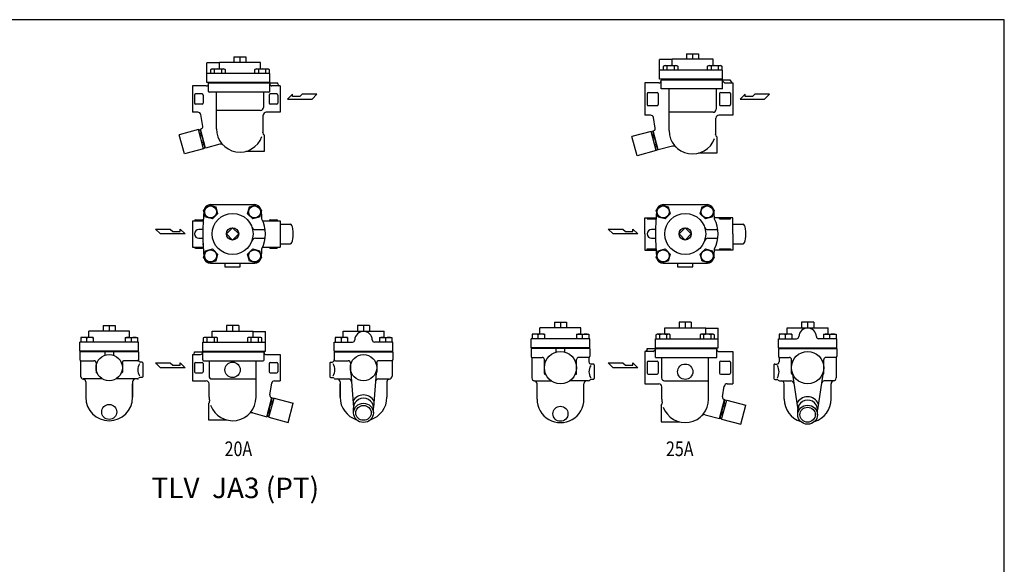
# Model space of a CAD drawing. Extents: x 88 to 2288, y 40 to 1528.
# Drawn here: x 943 to 2288, y 784 to 1528 of the extents above; entities that cross this region are included whole.
import ezdxf
from ezdxf.enums import TextEntityAlignment as Align

# ---------------------------------------------------------------- set-up
doc = ezdxf.new("R2010")
doc.units = 0
doc.header["$LTSCALE"] = 32
doc.layers.get('0').update_dxf_attribs({"linetype": 'CONTINUOUS'})
doc.styles.get("Standard").update_dxf_attribs({"font": 'simplex', "width": 0.8, "bigfont": 'extfont'})

# ---------------------------------------------------------------- blocks, each defined once
blk = doc.blocks.new('YA')
for p, q in [((-16.8065, 2.801), (-8.4035, 2.801)), ((-14.0055, 0), (-16.8065, 2.801)), ((0, 0), (-14.0055, 0)), ((-8.4035, 2.801), (-7.0025, 1.4005)), ((-7.0025, 1.4005), (-2.862, 1.4005)), ((-2.862, 1.4005), (-2.862, 2.801)), ((-2.862, 2.801), (0, 0))]:
    blk.add_line(p, q)

msp = doc.modelspace()

# ---------------------------------------------------------------- linework, layer by layer
for p, q in [((1853.656034, 1481.524644), (1870.318034, 1481.524644)), ((1853.656034, 1481.524644), (1853.656034, 1474.063369)), ((1861.976976, 1481.524644), (1861.976976, 1474.063369)), ((1870.318034, 1481.524644), (1870.318034, 1474.063369)), ((1198.425372, 1442.102094), (1198.425372, 1469.102094)), ((1215.425372, 1469.102094), (1198.425372, 1469.102094)), ((1271.425372, 1469.602094), (1215.425372, 1469.602094)), ((1215.425372, 1461.002094), (1215.425372, 1469.602094)), ((1235.099401, 1477.063369), (1251.761401, 1477.063369)), ((1235.099401, 1477.063369), (1235.099401, 1469.602094)), ((1243.420343, 1477.063369), (1243.420343, 1469.602094)), ((1251.761401, 1477.063369), (1251.761401, 1469.602094)), ((1271.425372, 1461.002094), (1271.425372, 1469.602094)), ((1816.982005, 1446.563369), (1816.982005, 1473.563369)), ((1833.982005, 1473.563369), (1816.982005, 1473.563369)), ((1889.982005, 1474.063369), (1833.982005, 1474.063369)), ((1833.982005, 1465.463369), (1833.982005, 1474.063369)), ((1889.982005, 1465.463369), (1889.982005, 1474.063369)), ((1284.175372, 1454.602094), (1198.425372, 1454.602094)), ((1203.558334, 1460.098094), (1205.123334, 1461.002094)), ((1203.558334, 1454.602094), (1203.558334, 1460.098094)), ((1205.123334, 1461.002094), (1221.623334, 1461.002094)), ((1208.466334, 1460.098094), (1208.466334, 1454.602094)), ((1218.280334, 1460.098094), (1218.280334, 1454.602094)), ((1221.623334, 1461.002094), (1223.188334, 1460.098094)), ((1223.188334, 1460.098094), (1223.188334, 1454.602094)), ((1263.905513, 1460.098094), (1265.470513, 1461.002094)), ((1263.905513, 1454.602094), (1263.905513, 1460.098094)), ((1265.470513, 1461.002094), (1281.970513, 1461.002094)), ((1268.813513, 1460.098094), (1268.813513, 1454.602094)), ((1278.627513, 1460.098094), (1278.627513, 1454.602094)), ((1281.970513, 1461.002094), (1283.535513, 1460.098094)), ((1283.535513, 1460.098094), (1283.535513, 1454.602094)), ((1284.175372, 1442.102094), (1284.175372, 1454.602094)), ((1902.732005, 1459.063369), (1816.982005, 1459.063369)), ((1822.114967, 1464.559369), (1823.679967, 1465.463369)), ((1822.114967, 1459.063369), (1822.114967, 1464.559369)), ((1823.679967, 1465.463369), (1840.179967, 1465.463369)), ((1827.022967, 1464.559369), (1827.022967, 1459.063369)), ((1836.836967, 1464.559369), (1836.836967, 1459.063369)), ((1840.179967, 1465.463369), (1841.744967, 1464.559369)), ((1841.744967, 1464.559369), (1841.744967, 1459.063369)), ((1882.462146, 1464.559369), (1884.027146, 1465.463369)), ((1882.462146, 1459.063369), (1882.462146, 1464.559369)), ((1884.027146, 1465.463369), (1900.527146, 1465.463369)), ((1887.370146, 1464.559369), (1887.370146, 1459.063369)), ((1897.184146, 1464.559369), (1897.184146, 1459.063369)), ((1900.527146, 1465.463369), (1902.092146, 1464.559369)), ((1902.092146, 1464.559369), (1902.092146, 1459.063369)), ((1902.732005, 1446.563369), (1902.732005, 1459.063369)), ((1284.175372, 1442.102094), (1198.425372, 1442.102094)), ((1295.425372, 1441.102094), (1200.425372, 1441.102094)), ((1200.425372, 1430.102094), (1200.425372, 1441.102094)), ((1200.425372, 1440.102094), (1200.425372, 1441.102094)), ((1215.170343, 1442.102094), (1215.170343, 1441.102094)), ((1271.670343, 1442.102094), (1271.670343, 1441.102094)), ((1284.175372, 1441.102094), (1284.175372, 1440.102094)), ((1284.175372, 1430.102094), (1284.175372, 1440.102094)), ((1295.425372, 1440.3092), (1295.425372, 1441.102094)), ((1796.976976, 1441.563369), (1796.976976, 1419.563369)), ((1815.976976, 1441.563369), (1796.976976, 1441.563369)), ((1902.732005, 1446.563369), (1816.982005, 1446.563369)), ((1913.976976, 1445.563369), (1818.976976, 1445.563369)), ((1818.976976, 1433.563369), (1818.976976, 1445.563369)), ((1818.976976, 1444.563369), (1818.976976, 1445.563369)), ((1833.732005, 1445.563369), (1833.732005, 1446.563369)), ((1890.232005, 1445.563369), (1890.232005, 1446.563369)), ((1902.726976, 1445.563369), (1902.726976, 1444.563369)), ((1902.726976, 1433.563369), (1902.726976, 1444.563369)), ((1905.726976, 1441.563369), (1902.726976, 1444.563369)), ((1905.726976, 1441.563369), (1916.976976, 1441.563369)), ((1913.976976, 1444.563369), (1913.976976, 1445.563369)), ((1913.976976, 1444.563369), (1915.684083, 1441.563369)), ((1916.976976, 1441.563369), (1916.976976, 1419.563369)), ((1178.430401, 1437.563369), (1178.430401, 1419.563369)), ((1197.425372, 1437.563369), (1178.430401, 1437.563369)), ((1191.925372, 1426.563369), (1182.925372, 1426.563369)), ((1283.175372, 1429.102094), (1201.425372, 1429.102094)), ((1211.425372, 1379.102094), (1211.425372, 1429.102094)), ((1275.627856, 1429.102094), (1275.627856, 1408.102094)), ((1293.925372, 1426.563369), (1284.925372, 1426.563369)), ((1298.430401, 1437.563369), (1287.175372, 1437.563369)), ((1298.430401, 1437.563369), (1298.430401, 1419.563369)), ((1799.976976, 1427.063369), (1799.976976, 1412.063369)), ((1801.476976, 1428.563369), (1813.476976, 1428.563369)), ((1814.976976, 1427.063369), (1814.976976, 1412.063369)), ((1902.726976, 1433.563369), (1818.976976, 1433.563369)), ((1829.976976, 1376.563369), (1829.976976, 1433.563369)), ((1894.17946, 1433.563369), (1894.17946, 1405.563369)), ((1898.976976, 1427.063369), (1898.976976, 1412.063369)), ((1900.476976, 1428.563369), (1912.476976, 1428.563369)), ((1913.976976, 1427.063369), (1913.976976, 1412.063369)), ((1178.430401, 1419.563369), (1178.430401, 1401.563369)), ((1181.425372, 1425.063369), (1181.425372, 1414.063369)), ((1193.425372, 1425.063369), (1193.425372, 1414.063369)), ((1283.425372, 1425.063369), (1283.425372, 1414.063369)), ((1295.425372, 1425.063369), (1295.425372, 1414.063369)), ((1298.430401, 1419.563369), (1298.430401, 1401.563369)), ((1796.976976, 1419.563369), (1796.976976, 1397.563369)), ((1916.976976, 1419.563369), (1916.976976, 1397.563369)), ((1186.077882, 1401.563369), (1178.430401, 1401.563369)), ((1191.925372, 1412.563369), (1182.925372, 1412.563369)), ((1271.627856, 1404.102094), (1211.425372, 1404.102094)), ((1298.430401, 1401.563369), (1279.425372, 1401.563369)), ((1293.925372, 1412.563369), (1284.925372, 1412.563369)), ((1801.476976, 1410.563369), (1813.476976, 1410.563369)), ((1890.17946, 1401.563369), (1829.976976, 1401.563369)), ((1900.476976, 1410.563369), (1912.476976, 1410.563369)), ((1192.569935, 1382.286786), (1190.011448, 1398.296686)), ((1275.425372, 1379.102094), (1275.425372, 1397.602094)), ((1804.623821, 1397.563369), (1796.976976, 1397.563369)), ((1811.121539, 1379.748062), (1808.563052, 1394.257961)), ((1893.976976, 1376.563369), (1893.976976, 1393.563369)), ((1916.976976, 1397.563369), (1897.976976, 1397.563369)), ((1186.686003, 1377.834982), (1160.606005, 1370.846867)), ((1193.674117, 1351.754984), (1186.686003, 1377.834982)), ((1186.815412, 1377.352019), (1188.876673, 1377.904332)), ((1188.137381, 1372.418364), (1190.198642, 1372.970677)), ((1188.876673, 1377.904332), (1190.101418, 1376.679587)), ((1190.391968, 1378.868064), (1189.573762, 1378.648827)), ((1196.561876, 1352.568829), (1189.573762, 1378.648827)), ((1196.173648, 1354.017718), (1189.961991, 1377.199938)), ((1196.173648, 1354.017718), (1189.961991, 1377.199938)), ((1190.947226, 1370.176925), (1190.198642, 1372.970677)), ((1805.237607, 1375.296257), (1779.15761, 1368.308142)), ((1812.225721, 1349.216259), (1805.237607, 1375.296257)), ((1805.367016, 1374.813294), (1807.428278, 1375.365607)), ((1807.428278, 1375.365607), (1808.653023, 1374.140862)), ((1815.113481, 1350.030104), (1808.125366, 1376.110102)), ((1167.59412, 1344.76687), (1160.606005, 1370.846867)), ((1188.885965, 1369.624612), (1190.947226, 1370.176925)), ((1191.474155, 1359.965354), (1193.535416, 1360.517667)), ((1194.284, 1357.723915), (1193.535416, 1360.517667)), ((1276.425372, 1370.493639), (1276.425372, 1348.102094)), ((1276.425372, 1369.352094), (1276.425372, 1348.852094)), ((1786.145724, 1342.228145), (1779.15761, 1368.308142)), ((1806.688985, 1369.879639), (1808.750246, 1370.431952)), ((1807.437569, 1367.085887), (1809.49883, 1367.6382)), ((1809.49883, 1367.6382), (1808.750246, 1370.431952)), ((1894.976976, 1367.954914), (1894.976976, 1345.563369)), ((1193.674117, 1351.754984), (1167.59412, 1344.76687)), ((1192.222739, 1357.171602), (1194.284, 1357.723915)), ((1193.544707, 1352.237947), (1195.605969, 1352.79026)), ((1195.605969, 1352.79026), (1196.054256, 1354.463293)), ((1215.968326, 1357.768772), (1196.561876, 1352.568829)), ((1276.425372, 1348.102094), (1251.362626, 1348.102094)), ((1812.225721, 1349.216259), (1786.145724, 1342.228145)), ((1810.025759, 1357.426629), (1812.08702, 1357.978942)), ((1810.774343, 1354.632877), (1812.835604, 1355.18519)), ((1812.835604, 1355.18519), (1812.08702, 1357.978942)), ((1812.096312, 1349.699222), (1814.157573, 1350.251535)), ((1814.157573, 1350.251535), (1814.605861, 1351.924568)), ((1834.51993, 1355.230047), (1815.113481, 1350.030104)), ((1894.976976, 1345.563369), (1869.91423, 1345.563369)), ((1193.898182, 1267.915699), (1200.837728, 1274.855245)), ((1196.438109, 1258.434812), (1193.898182, 1267.915699)), ((1200.837728, 1274.855245), (1210.318615, 1272.315318)), ((1203.135259, 1275.323026), (1263.725542, 1275.323026)), ((1210.318615, 1272.315318), (1212.858543, 1262.83443)), ((1254.002258, 1262.83443), (1256.542186, 1272.315318)), ((1256.542186, 1272.315318), (1266.023073, 1274.855245)), ((1266.023073, 1274.855245), (1272.962619, 1267.915699)), ((1272.962619, 1267.915699), (1270.422692, 1258.434812)), ((1812.422757, 1267.915699), (1819.362303, 1274.855245)), ((1814.962685, 1258.434812), (1812.422757, 1267.915699)), ((1819.362303, 1274.855245), (1828.843191, 1272.315318)), ((1821.659835, 1275.323026), (1882.250117, 1275.323026)), ((1828.843191, 1272.315318), (1831.383118, 1262.83443)), ((1872.526833, 1262.83443), (1875.066761, 1272.315318)), ((1875.066761, 1272.315318), (1884.547649, 1274.855245)), ((1884.547649, 1274.855245), (1891.487195, 1267.915699)), ((1891.487195, 1267.915699), (1888.947267, 1258.434812)), ((1178.430401, 1253.323026), (1178.430401, 1235.323026)), ((1178.430401, 1253.323026), (1193.157205, 1253.323026)), ((1182.889571, 1254.739156), (1191.891875, 1254.734667)), ((1205.918997, 1255.894884), (1196.438109, 1258.434812)), ((1212.858543, 1262.83443), (1205.918997, 1255.894884)), ((1260.941804, 1255.894884), (1254.002258, 1262.83443)), ((1270.422692, 1258.434812), (1260.941804, 1255.894884)), ((1274.673582, 1253.323026), (1298.430401, 1253.323026)), ((1284.896905, 1254.745138), (1293.899209, 1254.740649)), ((1298.430401, 1253.323026), (1298.430401, 1235.323026)), ((1796.976976, 1235.323026), (1796.976976, 1257.323093)), ((1796.976976, 1257.323093), (1811.917492, 1257.323093)), ((1799.976976, 1257.323093), (1799.976976, 1255.823226)), ((1799.976976, 1255.823226), (1811.823565, 1255.823226)), ((1824.443572, 1255.894884), (1814.962685, 1258.434812)), ((1831.383118, 1262.83443), (1824.443572, 1255.894884)), ((1879.466379, 1255.894884), (1872.526833, 1262.83443)), ((1888.947267, 1258.434812), (1879.466379, 1255.894884)), ((1916.928976, 1257.323093), (1891.994976, 1257.323093)), ((1898.976976, 1255.823226), (1898.976976, 1257.323093)), ((1898.976976, 1255.823226), (1913.718309, 1255.823226)), ((1913.718309, 1255.823226), (1913.718309, 1257.323093)), ((1916.928976, 1235.323026), (1916.928976, 1257.323093)), ((1192.733345, 1241.32296), (1187.431067, 1241.32296)), ((1193.013061, 1250.323026), (1193.013061, 1248.589526)), ((1264.543099, 1241.323026), (1278.028607, 1241.323026)), ((1298.430401, 1248.823026), (1312.760739, 1248.823026)), ((1811.25792, 1241.32296), (1805.955643, 1241.32296)), ((1883.067674, 1241.323026), (1896.553182, 1241.323026)), ((1916.928976, 1248.823026), (1931.302285, 1248.823026)), ((1178.430401, 1235.323026), (1178.430401, 1217.323026)), ((1187.431067, 1229.323093), (1192.733345, 1229.323093)), ((1264.543099, 1229.323026), (1278.028607, 1229.323026)), ((1298.430401, 1235.323026), (1298.430401, 1217.323026)), ((1796.976976, 1235.323026), (1796.976976, 1213.32296)), ((1805.955643, 1229.323093), (1811.25792, 1229.323093)), ((1883.067674, 1229.323026), (1896.553182, 1229.323026)), ((1916.928976, 1235.323026), (1916.928976, 1213.32296)), ((1178.430401, 1217.323026), (1193.157205, 1217.323026)), ((1182.881383, 1215.90615), (1191.883688, 1215.90615)), ((1193.013061, 1220.323026), (1193.013061, 1222.056527)), ((1193.898182, 1202.730354), (1196.438109, 1212.211241)), ((1196.438109, 1212.211241), (1205.918997, 1214.751169)), ((1205.918997, 1214.751169), (1212.858543, 1207.811623)), ((1254.002258, 1207.811623), (1260.941804, 1214.751169)), ((1260.941804, 1214.751169), (1270.422692, 1212.211241)), ((1270.422692, 1212.211241), (1272.962619, 1202.730354)), ((1274.673582, 1217.323026), (1298.430401, 1217.323026)), ((1284.888717, 1215.90615), (1293.891022, 1215.90615)), ((1298.430401, 1221.823026), (1312.760739, 1221.823026)), ((1796.976976, 1213.32296), (1811.919643, 1213.32296)), ((1799.976976, 1213.32296), (1799.976976, 1214.822826)), ((1799.976976, 1214.822826), (1811.823565, 1214.822826)), ((1812.422757, 1202.730354), (1814.962685, 1212.211241)), ((1814.962685, 1212.211241), (1824.443572, 1214.751169)), ((1824.443572, 1214.751169), (1831.383118, 1207.811623)), ((1872.526833, 1207.811623), (1879.466379, 1214.751169)), ((1879.466379, 1214.751169), (1888.947267, 1212.211241)), ((1888.947267, 1212.211241), (1891.487195, 1202.730354)), ((1916.928976, 1213.32296), (1891.994976, 1213.32296)), ((1898.976976, 1214.822826), (1898.976976, 1213.32296)), ((1898.976976, 1214.822826), (1913.718309, 1214.822826)), ((1913.718309, 1214.822826), (1913.718309, 1213.32296)), ((1916.928976, 1221.823026), (1931.302285, 1221.823026)), ((1200.837728, 1195.790808), (1193.898182, 1202.730354)), ((1210.318615, 1198.330735), (1200.837728, 1195.790808)), ((1212.858543, 1207.811623), (1210.318615, 1198.330735)), ((1256.542186, 1198.330735), (1254.002258, 1207.811623)), ((1266.023073, 1195.790808), (1256.542186, 1198.330735)), ((1272.962619, 1202.730354), (1266.023073, 1195.790808)), ((1819.362303, 1195.790808), (1812.422757, 1202.730354)), ((1828.843191, 1198.330735), (1819.362303, 1195.790808)), ((1831.383118, 1207.811623), (1828.843191, 1198.330735)), ((1875.066761, 1198.330735), (1872.526833, 1207.811623)), ((1884.547649, 1195.790808), (1875.066761, 1198.330735)), ((1891.487195, 1202.730354), (1884.547649, 1195.790808)), ((1203.135259, 1195.323026), (1263.725542, 1195.323026)), ((1222.935067, 1195.32316), (1222.935067, 1190.341026)), ((1222.935067, 1190.341026), (1243.925734, 1190.341026)), ((1243.925734, 1190.341026), (1243.925734, 1195.32316)), ((1821.659835, 1195.323026), (1882.250117, 1195.323026)), ((1841.459643, 1195.32316), (1841.459643, 1190.341026)), ((1841.459643, 1190.341026), (1862.450309, 1190.341026)), ((1862.450309, 1190.341026), (1862.450309, 1195.32316)), ((1056.4521, 1110.129061), (1056.4521, 1102.667786)), ((1056.457129, 1110.129061), (1073.119129, 1110.129061)), ((1056.457129, 1110.129061), (1073.119129, 1110.129061)), ((1056.457129, 1110.129061), (1056.457129, 1102.667786)), ((1064.773042, 1110.129061), (1064.773042, 1102.667786)), ((1064.778071, 1110.129061), (1064.778071, 1102.667786)), ((1073.1141, 1110.129061), (1073.1141, 1102.667786)), ((1073.119129, 1110.129061), (1073.119129, 1102.667786)), ((1241.761401, 1110.129061), (1225.099401, 1110.129061)), ((1225.099401, 1110.129061), (1225.099401, 1102.667786)), ((1233.440458, 1110.129061), (1233.440458, 1102.667786)), ((1241.761401, 1110.129061), (1241.761401, 1102.667786)), ((1420.674898, 1110.129061), (1404.012898, 1110.129061)), ((1420.674898, 1110.129061), (1404.012898, 1110.129061)), ((1404.012898, 1110.129061), (1404.012898, 1102.667786)), ((1404.017927, 1110.129061), (1404.017927, 1102.667786)), ((1412.353956, 1110.129061), (1412.353956, 1102.667786)), ((1420.674898, 1110.129061), (1420.674898, 1102.667786)), ((1420.679927, 1110.129061), (1420.679927, 1102.667786)), ((1709.46994, 1107.129061), (1653.46994, 1107.129061)), ((1709.46994, 1107.129061), (1653.46994, 1107.129061)), ((1653.46994, 1098.529061), (1653.46994, 1107.129061)), ((1709.474969, 1107.129061), (1653.474969, 1107.129061)), ((1673.143969, 1114.590336), (1673.143969, 1107.129061)), ((1673.143969, 1114.590336), (1689.805969, 1114.590336)), ((1681.464912, 1114.590336), (1681.464912, 1107.129061)), ((1689.805969, 1114.590336), (1689.805969, 1107.129061)), ((1709.46994, 1098.529061), (1709.46994, 1107.129061)), ((1823.971947, 1107.129061), (1879.971947, 1107.129061)), ((1823.971947, 1098.529061), (1823.971947, 1107.129061)), ((1860.297918, 1114.590336), (1843.635918, 1114.590336)), ((1843.635918, 1114.590336), (1843.635918, 1107.129061)), ((1851.976976, 1114.590336), (1851.976976, 1107.129061)), ((1860.297918, 1114.590336), (1860.297918, 1107.129061)), ((1879.971947, 1098.529061), (1879.971947, 1107.129061)), ((1879.971947, 1106.629061), (1896.971947, 1106.629061)), ((1896.971947, 1079.629061), (1896.971947, 1106.629061)), ((1991.221586, 1107.129061), (2047.221586, 1107.129061)), ((1991.226615, 1107.129061), (2047.226615, 1107.129061)), ((1991.226615, 1107.129061), (2047.226615, 1107.129061)), ((1991.226615, 1098.529061), (1991.226615, 1107.129061)), ((2010.890586, 1114.590336), (2010.890586, 1107.129061)), ((2027.552586, 1114.590336), (2010.890586, 1114.590336)), ((2019.231644, 1114.590336), (2019.231644, 1107.129061)), ((2027.552586, 1114.590336), (2027.552586, 1107.129061)), ((2047.226615, 1098.529061), (2047.226615, 1107.129061)), ((1025.978314, 1094.067786), (1025.978314, 1087.667786)), ((1042.97794, 1094.067786), (1025.978314, 1094.067786)), ((1034.477901, 1087.667786), (1034.477901, 1093.105727)), ((1092.778071, 1102.667786), (1036.778071, 1102.667786)), ((1036.778071, 1094.067786), (1036.778071, 1102.667786)), ((1092.7831, 1102.667786), (1036.7831, 1102.667786)), ((1042.97794, 1094.067786), (1042.97794, 1087.667786)), ((1086.578202, 1094.067786), (1086.578202, 1087.699918)), ((1086.578202, 1094.067786), (1103.577828, 1094.067786)), ((1092.778071, 1094.067786), (1092.778071, 1102.667786)), ((1095.078241, 1087.667786), (1095.078241, 1093.105727)), ((1103.577828, 1094.067786), (1103.577828, 1087.667786)), ((1194.890288, 1094.067786), (1193.325288, 1093.163786)), ((1193.325288, 1093.163786), (1193.325288, 1087.667786)), ((1211.390288, 1094.067786), (1194.890288, 1094.067786)), ((1198.233288, 1093.163786), (1198.233288, 1087.667786)), ((1205.435429, 1102.667786), (1261.435429, 1102.667786)), ((1205.435429, 1094.067786), (1205.435429, 1102.667786)), ((1208.047288, 1093.163786), (1208.047288, 1087.667786)), ((1212.955288, 1093.163786), (1211.390288, 1094.067786)), ((1212.955288, 1087.667786), (1212.955288, 1093.163786)), ((1255.237468, 1094.067786), (1253.672468, 1093.163786)), ((1253.672468, 1093.163786), (1253.672468, 1087.667786)), ((1271.737468, 1094.067786), (1255.237468, 1094.067786)), ((1258.580468, 1093.163786), (1258.580468, 1087.667786)), ((1261.435429, 1094.067786), (1261.435429, 1102.667786)), ((1261.435429, 1102.167786), (1278.435429, 1102.167786)), ((1268.394468, 1093.163786), (1268.394468, 1087.667786)), ((1273.302468, 1093.163786), (1271.737468, 1094.067786)), ((1273.302468, 1087.667786), (1273.302468, 1093.163786)), ((1278.435429, 1075.167786), (1278.435429, 1102.167786)), ((1373.554199, 1094.067786), (1373.554199, 1087.667786)), ((1390.553825, 1094.067786), (1373.554199, 1094.067786)), ((1382.053786, 1087.667786), (1382.053786, 1093.105727)), ((1384.348927, 1102.667786), (1440.348927, 1102.667786)), ((1384.353956, 1102.667786), (1440.353956, 1102.667786)), ((1384.353956, 1094.067786), (1384.353956, 1102.667786)), ((1390.553825, 1094.067786), (1390.553825, 1087.667786)), ((1434.133971, 1094.067786), (1434.133971, 1087.667786)), ((1434.133971, 1094.067786), (1451.133597, 1094.067786)), ((1440.353956, 1094.067786), (1440.353956, 1102.667786)), ((1442.634011, 1087.699918), (1442.634011, 1093.105727)), ((1451.133597, 1094.067786), (1451.133597, 1087.667786)), ((1721.46994, 1092.129061), (1641.46994, 1092.129061)), ((1641.46994, 1079.629061), (1641.46994, 1092.129061)), ((1642.670184, 1098.529061), (1642.670184, 1092.129061)), ((1659.66981, 1098.529061), (1642.670184, 1098.529061)), ((1651.16977, 1092.129061), (1651.16977, 1097.567003)), ((1659.66981, 1098.529061), (1659.66981, 1092.129061)), ((1721.46994, 1092.129061), (1696.461605, 1092.129061)), ((1703.270071, 1098.529061), (1703.270071, 1092.129061)), ((1703.270071, 1098.529061), (1720.269697, 1098.529061)), ((1711.77011, 1092.129061), (1711.77011, 1097.567003)), ((1720.269697, 1098.529061), (1720.269697, 1092.129061)), ((1721.46994, 1079.629061), (1721.46994, 1092.129061)), ((1811.221947, 1092.129061), (1896.971947, 1092.129061)), ((1811.221947, 1079.629061), (1811.221947, 1092.129061)), ((1813.426806, 1098.529061), (1811.861806, 1097.625061)), ((1811.861806, 1097.625061), (1811.861806, 1092.129061)), ((1829.926806, 1098.529061), (1813.426806, 1098.529061)), ((1816.769806, 1097.625061), (1816.769806, 1092.129061)), ((1826.583806, 1097.625061), (1826.583806, 1092.129061)), ((1831.491806, 1097.625061), (1829.926806, 1098.529061)), ((1831.491806, 1092.129061), (1831.491806, 1097.625061)), ((1873.773985, 1098.529061), (1872.208985, 1097.625061)), ((1872.208985, 1097.625061), (1872.208985, 1092.129061)), ((1890.273985, 1098.529061), (1873.773985, 1098.529061)), ((1877.116985, 1097.625061), (1877.116985, 1092.129061)), ((1886.930985, 1097.625061), (1886.930985, 1092.129061)), ((1891.838985, 1097.625061), (1890.273985, 1098.529061)), ((1891.838985, 1092.129061), (1891.838985, 1097.625061)), ((1979.231644, 1092.129061), (2004.23998, 1092.129061)), ((1979.231644, 1079.629061), (1979.231644, 1092.129061)), ((1979.241702, 1092.129061), (2004.250037, 1092.129061)), ((1980.431887, 1098.529061), (1980.431887, 1092.129061)), ((1997.431513, 1098.529061), (1980.431887, 1098.529061)), ((1988.931474, 1092.129061), (1988.931474, 1097.567003)), ((1997.431513, 1098.529061), (1997.431513, 1092.129061)), ((2059.201471, 1092.129061), (2034.193135, 1092.129061)), ((2059.211529, 1092.129061), (2034.203193, 1092.129061)), ((2041.011659, 1098.529061), (2041.011659, 1092.129061)), ((2041.011659, 1098.529061), (2058.011285, 1098.529061)), ((2049.511699, 1092.129061), (2049.511699, 1097.567003)), ((2058.011285, 1098.529061), (2058.011285, 1092.129061)), ((2059.211529, 1079.629061), (2059.211529, 1092.129061)), ((1104.778071, 1087.667786), (1024.778071, 1087.667786)), ((1024.778071, 1075.167786), (1024.778071, 1087.667786)), ((1104.778071, 1075.167786), (1104.778071, 1087.667786)), ((1192.685429, 1087.667786), (1278.435429, 1087.667786)), ((1192.685429, 1075.167786), (1192.685429, 1087.667786)), ((1372.353956, 1087.667786), (1397.362292, 1087.667786)), ((1372.353956, 1075.167786), (1372.353956, 1087.667786)), ((1372.364014, 1087.667786), (1397.372349, 1087.667786)), ((1452.323783, 1087.667786), (1427.315447, 1087.667786)), ((1452.333841, 1087.667786), (1427.325505, 1087.667786)), ((1452.333841, 1075.167786), (1452.333841, 1087.667786)), ((1721.464912, 1078.629061), (1641.464912, 1078.629061)), ((1641.464912, 1078.629061), (1641.464912, 1068.129061)), ((1721.46994, 1079.629061), (1641.46994, 1079.629061)), ((1653.21994, 1078.629061), (1653.21994, 1079.629061)), ((1675.464912, 1073.795072), (1675.464912, 1078.629061)), ((1687.464912, 1073.795072), (1687.464912, 1078.629061)), ((1709.71994, 1078.629061), (1709.71994, 1079.629061)), ((1721.464912, 1078.629061), (1721.464912, 1068.129061)), ((1799.976976, 1077.629061), (1798.269869, 1074.629061)), ((1799.976976, 1078.629061), (1894.976976, 1078.629061)), ((1799.976976, 1077.629061), (1799.976976, 1078.629061)), ((1808.226976, 1074.629061), (1811.226976, 1077.629061)), ((1811.221947, 1079.629061), (1896.971947, 1079.629061)), ((1811.226976, 1078.629061), (1811.226976, 1077.629061)), ((1811.226976, 1066.629061), (1811.226976, 1077.629061)), ((1823.721947, 1078.629061), (1823.721947, 1079.629061)), ((1880.221947, 1078.629061), (1880.221947, 1079.629061)), ((1894.976976, 1066.629061), (1894.976976, 1078.629061)), ((1894.976976, 1077.629061), (1894.976976, 1078.629061)), ((1979.226615, 1079.629061), (2059.226615, 1079.629061)), ((1979.231644, 1078.629061), (2059.231644, 1078.629061)), ((1979.231644, 1078.629061), (1979.231644, 1068.129061)), ((1990.976615, 1078.629061), (1990.976615, 1079.629061)), ((2047.476615, 1078.629061), (2047.476615, 1079.629061)), ((2059.231644, 1078.629061), (2059.231644, 1068.129061)), ((1104.778071, 1075.167786), (1024.778071, 1075.167786)), ((1104.788129, 1074.167786), (1024.788129, 1074.167786)), ((1024.788129, 1074.167786), (1024.788129, 1063.667766)), ((1036.5331, 1074.167786), (1036.5331, 1075.167786)), ((1058.788129, 1074.167766), (1058.788129, 1069.599604)), ((1070.788129, 1074.167766), (1070.788129, 1069.599604)), ((1093.0331, 1074.167786), (1093.0331, 1075.167786)), ((1104.788129, 1074.167786), (1104.788129, 1063.167766)), ((1178.430401, 1070.629061), (1178.430401, 1052.629061)), ((1178.430401, 1070.629061), (1189.685429, 1070.629061)), ((1181.435429, 1074.167786), (1276.435429, 1074.167786)), ((1181.435429, 1073.374893), (1181.435429, 1074.167786)), ((1192.685429, 1075.167786), (1278.435429, 1075.167786)), ((1192.685429, 1074.167786), (1192.685429, 1073.167786)), ((1192.685429, 1063.167786), (1192.685429, 1073.167786)), ((1205.180401, 1074.167786), (1205.180401, 1075.167786)), ((1261.680401, 1074.167786), (1261.680401, 1075.167786)), ((1276.435429, 1063.167786), (1276.435429, 1074.167786)), ((1276.435429, 1073.167786), (1276.435429, 1074.167786)), ((1279.435429, 1070.629061), (1298.430401, 1070.629061)), ((1298.430401, 1070.629061), (1298.430401, 1052.629061)), ((1372.343898, 1074.167786), (1452.343898, 1074.167786)), ((1372.343898, 1074.167786), (1372.343898, 1063.167766)), ((1372.353956, 1075.167786), (1452.353956, 1075.167786)), ((1384.098927, 1074.167786), (1384.098927, 1075.167786)), ((1440.598927, 1074.167786), (1440.598927, 1075.167786)), ((1452.343898, 1074.167786), (1452.343898, 1063.667766)), ((1642.330937, 1066.629061), (1656.464912, 1066.629061)), ((1642.464912, 1066.129061), (1642.464912, 1038.561019)), ((1659.464912, 1044.629061), (1659.464912, 1063.629061)), ((1703.464912, 1044.629061), (1703.464912, 1063.629061)), ((1719.964912, 1066.629061), (1706.464912, 1066.629061)), ((1720.464912, 1066.129061), (1720.464912, 1060.629061)), ((1796.976976, 1074.629061), (1796.976976, 1052.629061)), ((1808.226976, 1074.629061), (1796.976976, 1074.629061)), ((1811.226976, 1066.629061), (1894.976976, 1066.629061)), ((1819.774492, 1066.629061), (1819.774492, 1038.629061)), ((1883.976976, 1009.629061), (1883.976976, 1066.629061)), ((1897.976976, 1074.629061), (1916.976976, 1074.629061)), ((1916.976976, 1074.629061), (1916.976976, 1052.629061)), ((1980.231644, 1066.129061), (1980.231644, 1060.629061)), ((1980.731644, 1066.629061), (1994.231644, 1066.629061)), ((1997.231644, 1044.629061), (1997.231644, 1063.629061)), ((2041.231644, 1044.629061), (2041.231644, 1063.629061)), ((2058.365619, 1066.629061), (2044.231644, 1066.629061)), ((2058.231644, 1066.129061), (2058.231644, 1038.561019)), ((1025.654154, 1062.167766), (1043.834841, 1062.167766)), ((1025.788129, 1061.667766), (1025.788129, 1041.099724)), ((1046.788129, 1059.167766), (1046.788129, 1046.629041)), ((1082.788129, 1059.167766), (1082.788129, 1046.629041)), ((1103.288129, 1062.167766), (1085.741416, 1062.167766)), ((1109.788129, 1060.167766), (1107.788129, 1060.167766)), ((1110.788129, 1059.167766), (1110.788129, 1040.167766)), ((1178.430401, 1052.629061), (1178.430401, 1034.629061)), ((1181.435429, 1058.129061), (1181.435429, 1047.129061)), ((1182.935429, 1059.629061), (1191.935429, 1059.629061)), ((1193.435429, 1058.129061), (1193.435429, 1047.129061)), ((1193.685429, 1062.167786), (1275.435429, 1062.167786)), ((1201.232945, 1062.167786), (1201.232945, 1041.167786)), ((1265.435429, 1012.167786), (1265.435429, 1062.167786)), ((1283.435429, 1058.129061), (1283.435429, 1047.129061)), ((1284.935429, 1059.629061), (1293.935429, 1059.629061)), ((1295.435429, 1058.129061), (1295.435429, 1047.129061)), ((1298.430401, 1052.629061), (1298.430401, 1034.629061)), ((1366.343898, 1059.167766), (1366.343898, 1040.167766)), ((1367.343898, 1060.167766), (1369.343898, 1060.167766)), ((1373.843898, 1062.167766), (1391.390611, 1062.167766)), ((1394.343898, 1059.167766), (1394.343898, 1046.629041)), ((1430.343898, 1059.167766), (1430.343898, 1046.629041)), ((1451.477873, 1062.167766), (1433.297186, 1062.167766)), ((1451.343898, 1061.667766), (1451.343898, 1041.099724)), ((1660.464912, 1061.629061), (1660.752596, 1061.629061)), ((1702.464912, 1061.629061), (1702.177227, 1061.629061)), ((1726.464912, 1057.629061), (1723.464912, 1057.629061)), ((1727.464912, 1056.629061), (1727.464912, 1037.629061)), ((1796.976976, 1052.629061), (1796.976976, 1030.629061)), ((1799.976976, 1060.129061), (1799.976976, 1045.129061)), ((1801.476976, 1061.629061), (1813.476976, 1061.629061)), ((1814.976976, 1060.129061), (1814.976976, 1045.129061)), ((1898.976976, 1060.129061), (1898.976976, 1045.129061)), ((1900.476976, 1061.629061), (1912.476976, 1061.629061)), ((1913.976976, 1060.129061), (1913.976976, 1045.129061)), ((1916.976976, 1052.629061), (1916.976976, 1030.629061)), ((1973.231644, 1056.629061), (1973.231644, 1037.629061)), ((1974.231644, 1057.629061), (1977.231644, 1057.629061)), ((1998.231644, 1061.629061), (1998.519329, 1061.629061)), ((2040.231644, 1061.629061), (2039.943959, 1061.629061)), ((1055.571352, 1037.167766), (1029.05348, 1037.167766)), ((1103.324027, 1037.167766), (1074.004905, 1037.167766)), ((1109.788129, 1039.167766), (1106.788129, 1039.167766)), ((1182.935429, 1045.629061), (1191.935429, 1045.629061)), ((1205.232945, 1037.167786), (1265.435429, 1037.167786)), ((1284.935429, 1045.629061), (1293.935429, 1045.629061)), ((1367.343898, 1039.167766), (1370.343898, 1039.167766)), ((1373.808, 1037.167766), (1391.935836, 1037.167766)), ((1394.91335, 1045.726474), (1398.845522, 998.062946)), ((1429.774446, 1045.726474), (1425.842274, 998.062946)), ((1432.75196, 1037.167766), (1448.078547, 1037.167766)), ((1660.464912, 1043.629061), (1660.752596, 1043.629061)), ((1702.464912, 1043.629061), (1702.177227, 1043.629061)), ((1726.464912, 1036.629061), (1723.464912, 1036.629061)), ((1801.476976, 1043.629061), (1813.476976, 1043.629061)), ((1900.476976, 1043.629061), (1912.476976, 1043.629061)), ((1974.231644, 1036.629061), (1977.231644, 1036.629061)), ((1998.231644, 1043.629061), (1998.519329, 1043.629061)), ((1998.561081, 1043.628189), (2005.731644, 995.080327)), ((2039.902207, 1043.628189), (2032.731644, 995.080327)), ((2040.231644, 1043.629061), (2039.943959, 1043.629061)), ((1032.788129, 1033.16247), (1032.788129, 1012.129061)), ((1096.7831, 1012.167786), (1096.7831, 1030.667786)), ((1096.788129, 1033.167766), (1096.788129, 1012.129061)), ((1178.430401, 1034.629061), (1197.435429, 1034.629061)), ((1201.435429, 1012.167786), (1201.435429, 1030.667786)), ((1284.290867, 1015.352479), (1286.849353, 1031.362379)), ((1290.782919, 1034.629061), (1298.430401, 1034.629061)), ((1380.343898, 1033.167766), (1380.343898, 1012.129061)), ((1380.348927, 1012.167786), (1380.348927, 1030.667786)), ((1444.343898, 1033.16247), (1444.343898, 1012.129061)), ((1645.730263, 1034.629061), (1668.815801, 1034.629061)), ((1649.464912, 1009.629061), (1649.464912, 1030.623765)), ((1720.00081, 1034.629061), (1694.114022, 1034.629061)), ((1713.464912, 1009.629061), (1713.464912, 1030.629061)), ((1796.976976, 1030.629061), (1815.976976, 1030.629061)), ((1819.976976, 1009.629061), (1819.976976, 1026.629061)), ((1823.774492, 1034.629061), (1883.976976, 1034.629061)), ((1902.832413, 1012.813754), (1905.3909, 1027.323654)), ((1909.330131, 1030.629061), (1916.976976, 1030.629061)), ((1980.695746, 1034.629061), (1996.437668, 1034.629061)), ((1987.231644, 1009.629061), (1987.231644, 1030.629061)), ((2054.966293, 1034.629061), (2042.02562, 1034.629061)), ((2051.231644, 1009.629061), (2051.231644, 1030.623765)), ((1280.298925, 985.634522), (1287.287039, 1011.714519)), ((1280.687153, 987.083411), (1286.89881, 1010.265631)), ((1280.687153, 987.083411), (1286.89881, 1010.265631)), ((1283.186684, 984.820677), (1290.174798, 1010.900674)), ((1286.468833, 1011.933757), (1287.287039, 1011.714519)), ((1287.984128, 1010.970024), (1286.759383, 1009.74528)), ((1290.045389, 1010.417711), (1287.984128, 1010.970024)), ((1290.174798, 1010.900674), (1316.254796, 1003.91256)), ((1898.840471, 983.095797), (1905.828586, 1009.175794)), ((1200.435429, 1003.559332), (1200.435429, 981.167786)), ((1200.435429, 1002.417786), (1200.435429, 981.917786)), ((1285.913575, 1003.242618), (1286.662159, 1006.03637)), ((1287.974836, 1002.690305), (1285.913575, 1003.242618)), ((1288.72342, 1005.484057), (1286.662159, 1006.03637)), ((1309.266681, 977.832563), (1316.254796, 1003.91256)), ((1398.843898, 990.872561), (1398.843898, 997.860675)), ((1425.843898, 990.872561), (1425.843898, 997.860675)), ((1818.976976, 1001.020607), (1818.976976, 978.629061)), ((1901.728231, 982.281952), (1908.716345, 1008.361949)), ((1904.455122, 1000.703893), (1905.203705, 1003.497645)), ((1906.516383, 1000.15158), (1904.455122, 1000.703893)), ((1907.264967, 1002.945332), (1905.203705, 1003.497645)), ((1906.525674, 1008.431299), (1905.300929, 1007.206555)), ((1908.586935, 1007.878986), (1906.525674, 1008.431299)), ((1908.716345, 1008.361949), (1934.796342, 1001.373835)), ((1927.808228, 975.293838), (1934.796342, 1001.373835)), ((1260.892476, 990.834464), (1280.298925, 985.634522)), ((1281.254832, 985.855953), (1280.806545, 987.528986)), ((1283.316094, 985.30364), (1281.254832, 985.855953)), ((1282.576801, 990.789608), (1283.325385, 993.58336)), ((1284.638062, 990.237294), (1282.576801, 990.789608)), ((1283.186684, 984.820677), (1309.266681, 977.832563)), ((1285.386646, 993.031046), (1283.325385, 993.58336)), ((1879.434022, 988.295739), (1898.840471, 983.095797)), ((1899.796379, 983.317228), (1899.348091, 984.990261)), ((1901.85764, 982.764915), (1899.796379, 983.317228)), ((1901.118348, 988.250883), (1901.866931, 991.044635)), ((1903.179609, 987.698569), (1901.118348, 988.250883)), ((1901.728231, 982.281952), (1927.808228, 975.293838)), ((1903.928193, 990.492321), (1901.866931, 991.044635)), ((2005.731644, 988.333836), (2005.731644, 995.32195)), ((2032.731644, 988.333836), (2032.731644, 995.32195)), ((1200.435429, 981.167786), (1225.498175, 981.167786)), ((1818.976976, 978.629061), (1844.039722, 978.629061))]:
    msp.add_line(p, q)
msp.add_lwpolyline([(88, 40), (2288, 40), (2288, 1528), (88, 1528)], close=True)
for points in [[(1225.099401, 1235.323026), (1233.430401, 1243.654026)], [(1233.430401, 1243.652571), (1241.759945, 1235.323026)], [(1843.623976, 1235.323026), (1851.954976, 1243.654026)], [(1851.954976, 1243.652571), (1860.28452, 1235.323026)], [(1233.430401, 1226.993482), (1225.100856, 1235.323026)], [(1241.759945, 1235.323026), (1233.430401, 1226.993482)], [(1851.954976, 1226.993482), (1843.625432, 1235.323026)], [(1860.28452, 1235.323026), (1851.954976, 1226.993482)]]:
    msp.add_lwpolyline(points)
for centre, radius in [((1203.378362, 1265.375065), 8.24991), ((1263.482439, 1265.375065), 8.24991), ((1821.902938, 1265.375065), 8.24991), ((1882.007014, 1265.375065), 8.24991), ((1233.430401, 1235.323026), 28), ((1851.954976, 1235.323026), 28), ((1233.430401, 1235.323026), 8.331), ((1851.954976, 1235.323026), 8.331), ((1203.378362, 1205.270988), 8.24991), ((1263.482439, 1205.270988), 8.24991), ((1821.902938, 1205.270988), 8.24991), ((1882.007014, 1205.270988), 8.24991), ((1064.788129, 1052.629041), 18), ((1412.343898, 1052.629041), 18), ((1681.464912, 1052.629061), 22), ((2019.231644, 1052.629061), 22), ((1233.430401, 1049.667786), 10.5), ((1851.976976, 1047.129061), 10.5), ((1064.788129, 992.167786), 10.25), ((1681.464912, 989.629061), 10.25)]:
    msp.add_circle(centre, radius)
for centre, radius, start, end in [((1206.012334, 1456.17077), 4.630982, 58.000676, 121.999324), ((1213.373334, 1443.339102), 17.462601, 73.680072, 106.319928), ((1220.734334, 1456.17077), 4.630982, 58.000676, 121.999324), ((1266.359513, 1456.17077), 4.630982, 58.000676, 121.999324), ((1273.720513, 1443.339102), 17.462601, 73.680072, 106.319928), ((1281.081513, 1456.17077), 4.630982, 58.000676, 121.999324), ((1824.568967, 1460.632045), 4.630982, 58.000676, 121.999324), ((1831.929967, 1447.800377), 17.462601, 73.680072, 106.319928), ((1839.290967, 1460.632045), 4.630982, 58.000676, 121.999324), ((1884.916146, 1460.632045), 4.630982, 58.000676, 121.999324), ((1892.277146, 1447.800377), 17.462601, 73.680072, 106.319928), ((1899.638146, 1460.632045), 4.630982, 58.000676, 121.999324), ((1197.789823, 1440.174604), 2.636546, 262.054535, 358.424045), ((1287.175372, 1440.563369), 3, 180, 270), ((1298.425372, 1440.3092), 3, 180, 246.24513), ((1815.976976, 1444.563369), 3, 270, 0), ((1182.925372, 1425.063369), 1.5, 90, 180), ((1191.925372, 1425.063369), 1.5, 0, 90), ((1201.425372, 1430.102094), 1, 180, 270), ((1283.175372, 1430.102094), 1, 270, 0), ((1284.925372, 1425.063369), 1.5, 90, 180), ((1293.925372, 1425.063369), 1.5, 0, 90), ((1801.476976, 1427.063369), 1.5, 90, 180), ((1813.476976, 1427.063369), 1.5, 0, 90), ((1900.476976, 1427.063369), 1.5, 90, 180), ((1912.476976, 1427.063369), 1.5, 0, 90), ((1182.925372, 1414.063369), 1.5, 180, 270), ((1191.925372, 1414.063369), 1.5, 270, 0), ((1284.925372, 1414.063369), 1.5, 180, 270), ((1293.925372, 1414.063369), 1.5, 270, 0), ((1186.077882, 1397.563369), 4, 9.079469, 90), ((1271.627856, 1408.102094), 4, 270, 0), ((1279.425372, 1397.563369), 4, 90, 180), ((1801.476976, 1412.063369), 1.5, 180, 270), ((1813.476976, 1412.063369), 1.5, 270, 0), ((1890.17946, 1405.563369), 4, 270, 0), ((1900.476976, 1412.063369), 1.5, 180, 270), ((1912.476976, 1412.063369), 1.5, 270, 0), ((1804.623821, 1393.563369), 4, 10, 90), ((1897.976976, 1393.563369), 4, 90, 180), ((1184.245993, 1374.019607), 6.04436, 350.006371, 39.993629), ((1189.615511, 1381.765842), 3, 285, 10), ((1243.430424, 1379.102094), 32, 180, 340.098821), ((1277.907251, 1373.102094), 3, 170.12911, 240.39882), ((1243.425372, 1379.102094), 32, 350.12911, 0), ((1802.797598, 1371.480882), 6.04436, 350.006371, 39.993629), ((1808.009246, 1379.258519), 3.150558, 272.112225, 8.938996), ((1861.976976, 1376.563369), 32, 180, 340.098821), ((1861.976976, 1376.563369), 32, 350.12911, 0), ((1171.183364, 1359.704833), 22.366827, 2.082646, 27.917354), ((1789.734968, 1357.166108), 22.366827, 2.082646, 27.917354), ((1896.458855, 1370.563369), 3, 170.12911, 240.39882), ((1189.65332, 1353.83919), 6.04436, 350.006371, 39.993629), ((1217.262421, 1352.939143), 5, 45, 105), ((1808.204924, 1351.300466), 6.04436, 350.006371, 39.993629), ((1835.814025, 1350.400418), 5, 45, 105), ((1532.680401, 1235.323026), 340, 174.626054, 185.373946), ((1203.135259, 1266.323026), 9, 90, 166.694062), ((1263.725542, 1266.323026), 9, 13.305938, 90), ((934.180401, 1235.323026), 340, 3.429592, 5.373946), ((2151.204976, 1235.323026), 340, 174.626054, 185.373946), ((1821.659835, 1266.323026), 9, 90, 166.694062), ((1882.250117, 1266.323026), 9, 13.305938, 90), ((1552.704976, 1235.323026), 340, 3.429592, 5.373946), ((1182.888823, 1253.239156), 1.5, 89.97143, 176.794702), ((1191.891127, 1253.234667), 1.5, 40.029058, 89.97143), ((1233.430401, 1235.323026), 45, 333.128699, 26.871301), ((1284.896157, 1253.245138), 1.5, 89.97143, 176.794702), ((1293.898461, 1253.240649), 1.5, 3.148159, 89.97143), ((1851.954976, 1235.323026), 45, 333.128699, 26.871301), ((1187.431067, 1235.323026), 5.999933, 90, 270), ((1264.543099, 1246.323026), 5, 199.471221, 270), ((1805.955643, 1235.323026), 5.999933, 90, 270), ((1883.067674, 1246.323026), 5, 199.471221, 270), ((1264.543099, 1224.323026), 5, 90, 160.528779), ((1883.067674, 1224.323026), 5, 90, 160.528779), ((1182.881383, 1217.40615), 1.5, 183.176728, 270), ((1191.883688, 1217.40615), 1.5, 270, 320.384867), ((934.180401, 1235.323026), 340, 354.626054, 356.570408), ((1284.888717, 1217.40615), 1.5, 183.176728, 270), ((1293.891022, 1217.40615), 1.5, 270, 356.823272), ((1552.704976, 1235.323026), 340, 354.626054, 356.570408), ((1203.135259, 1204.323026), 9, 193.305938, 270), ((1263.725542, 1204.323026), 9, 270, 346.694062), ((1821.659835, 1204.323026), 9, 193.305938, 270), ((1882.250117, 1204.323026), 9, 270, 346.694062), ((2019.241702, 1094.629061), 12, 1.889262, 178.089787), ((1030.228108, 1084.203901), 9.863886, 64.478882, 115.521118), ((1038.727759, 1084.204326), 9.863886, 64.476381, 115.526852), ((1090.828383, 1084.204326), 9.863886, 64.473148, 115.523619), ((1099.328034, 1084.203901), 9.863886, 64.478882, 115.521118), ((1195.779288, 1089.236462), 4.630982, 58.000676, 121.999324), ((1203.140288, 1076.404795), 17.462601, 73.680072, 106.319928), ((1210.501288, 1089.236462), 4.630982, 58.000676, 121.999324), ((1256.126468, 1089.236462), 4.630982, 58.000676, 121.999324), ((1263.487468, 1076.404795), 17.462601, 73.680072, 106.319928), ((1270.848468, 1089.236462), 4.630982, 58.000676, 121.999324), ((1377.803993, 1084.203901), 9.863886, 64.478882, 115.521118), ((1386.303644, 1084.204326), 9.863886, 64.476381, 115.526852), ((1397.362292, 1090.667786), 3, 270, 358.089787), ((1412.364014, 1090.167786), 12, 1.889262, 178.089787), ((1427.325505, 1090.667786), 3, 181.910213, 270), ((1438.384153, 1084.204326), 9.863886, 64.473148, 115.523619), ((1446.883804, 1084.203901), 9.863886, 64.478882, 115.521118), ((1646.919977, 1088.665176), 9.863886, 64.478882, 115.521118), ((1655.419628, 1088.665601), 9.863886, 64.476381, 115.526852), ((1707.520253, 1088.665601), 9.863886, 64.473148, 115.523619), ((1716.019904, 1088.665176), 9.863886, 64.478882, 115.521118), ((1814.315806, 1093.697737), 4.630982, 58.000676, 121.999324), ((1821.676806, 1080.86607), 17.462601, 73.680072, 106.319928), ((1829.037806, 1093.697737), 4.630982, 58.000676, 121.999324), ((1874.662985, 1093.697737), 4.630982, 58.000676, 121.999324), ((1882.023985, 1080.86607), 17.462601, 73.680072, 106.319928), ((1889.384985, 1093.697737), 4.630982, 58.000676, 121.999324), ((1984.681681, 1088.665176), 9.863886, 64.478882, 115.521118), ((1993.181332, 1088.665601), 9.863886, 64.476381, 115.526852), ((2004.23998, 1095.129061), 3, 270, 358.089787), ((2034.203193, 1095.129061), 3, 181.910213, 270), ((2045.261841, 1088.665601), 9.863886, 64.473148, 115.523619), ((2053.761492, 1088.665176), 9.863886, 64.478882, 115.521118), ((1897.976976, 1077.629061), 3, 180, 270), ((1026.288129, 1063.667766), 1.5, 180, 233.130102), ((1103.288129, 1063.667766), 1.5, 270, 0), ((1107.788129, 1063.167766), 3, 180, 270), ((1178.435429, 1073.374893), 3, 293.75487, 0), ((1189.685429, 1073.629061), 3, 270, 0), ((1193.685429, 1063.167786), 1, 180, 270), ((1275.435429, 1063.167786), 1, 270, 0), ((1279.070978, 1073.240297), 2.636546, 181.575955, 277.945465), ((1369.343898, 1063.167766), 3, 270, 0), ((1373.843898, 1063.667766), 1.5, 180, 270), ((1450.843898, 1063.667766), 1.5, 306.869898, 360), ((1642.964912, 1068.129061), 1.5, 180, 233.130102), ((1641.464912, 1066.129061), 1, 0, 53.130102), ((1656.464912, 1063.629061), 3, 0, 90), ((1706.464912, 1063.629061), 3, 90, 180), ((1719.964912, 1068.129061), 1.5, 270, 0), ((1721.464912, 1066.129061), 1, 126.869898, 180), ((1980.731644, 1068.129061), 1.5, 180, 270), ((1979.231644, 1066.129061), 1, 360, 53.130102), ((1994.231644, 1063.629061), 3, 0, 90), ((2044.231644, 1063.629061), 3, 90, 180), ((2059.231644, 1066.129061), 1, 126.869898, 180), ((2057.731644, 1068.129061), 1.5, 306.869898, 360), ((1024.788129, 1061.667766), 1, 0, 53.130102), ((1043.834841, 1059.167766), 3, 0, 90), ((1047.788129, 1058.629041), 1, 96.904006, 180), ((1047.547716, 1060.614539), 1, 276.904006, 335.147143), ((1082.028541, 1060.614539), 1, 204.852857, 263.095994), ((1081.788129, 1058.629041), 1, 0, 83.095994), ((1085.741416, 1059.167766), 3, 90, 180), ((1119.594087, 1049.667766), 15.799704, 148.149276, 211.850724), ((1109.788129, 1059.167766), 1, 0, 90), ((1182.935429, 1058.129061), 1.5, 90, 180), ((1191.935429, 1058.129061), 1.5, 0, 90), ((1284.935429, 1058.129061), 1.5, 90, 180), ((1293.935429, 1058.129061), 1.5, 0, 90), ((1367.343898, 1059.167766), 1, 90, 180), ((1357.53794, 1049.667766), 15.799704, 328.149276, 31.850724), ((1391.390611, 1059.167766), 3, 0, 90), ((1395.343898, 1058.629041), 1, 96.904006, 180), ((1395.103486, 1060.614539), 1, 276.904006, 335.147143), ((1429.584311, 1060.614539), 1, 204.852857, 263.095994), ((1429.343898, 1058.629041), 1, 0, 83.095994), ((1433.297186, 1059.167766), 3, 90, 180), ((1452.343898, 1061.667766), 1, 126.869898, 180), ((1660.464912, 1060.629061), 1, 90, 180), ((1660.752596, 1062.629061), 1, 270, 334.228538), ((1702.177227, 1062.629061), 1, 205.771462, 270), ((1702.464912, 1060.629061), 1, 0, 90), ((1723.464912, 1060.629061), 3, 180, 270), ((1736.27087, 1047.129061), 15.799704, 148.149276, 211.850724), ((1726.464912, 1056.629061), 1, 0, 90), ((1801.476976, 1060.129061), 1.5, 90, 180), ((1813.476976, 1060.129061), 1.5, 0, 90), ((1900.476976, 1060.129061), 1.5, 90, 180), ((1912.476976, 1060.129061), 1.5, 0, 90), ((1974.231644, 1056.629061), 1, 90, 180), ((1977.231644, 1060.629061), 3, 270, 360), ((1964.425685, 1047.129061), 15.799704, 328.149276, 31.850724), ((1998.231644, 1060.629061), 1, 90, 180), ((1998.519329, 1062.629061), 1, 270, 334.228538), ((2039.943959, 1062.629061), 1, 205.771462, 270), ((2040.231644, 1060.629061), 1, 0, 90), ((1029.788129, 1041.099724), 4, 180, 262.819244), ((1028.788129, 1033.16247), 4, 0, 82.819244), ((1047.788129, 1046.629041), 1, 180, 263.095994), ((1047.547716, 1044.643544), 1, 24.852857, 83.095994), ((1082.028541, 1044.643544), 1, 96.904006, 155.147143), ((1081.788129, 1046.629041), 1, 276.904006, 0), ((1100.788129, 1033.167766), 4, 90, 180), ((1103.324027, 1039.167766), 2, 270, 330), ((1106.788129, 1037.167766), 2, 90, 150), ((1109.788129, 1040.167766), 1, 270, 0), ((1182.935429, 1047.129061), 1.5, 180, 270), ((1191.935429, 1047.129061), 1.5, 270, 0), ((1205.232945, 1041.167786), 4, 180, 270), ((1284.935429, 1047.129061), 1.5, 180, 270), ((1293.935429, 1047.129061), 1.5, 270, 0), ((1367.343898, 1040.167766), 1, 180, 270), ((1370.343898, 1037.167766), 2, 30, 90), ((1373.808, 1039.167766), 2, 210, 270), ((1376.343898, 1033.167766), 4, 0, 90), ((1391.935836, 1033.167766), 4, 4.716139, 90), ((1395.343898, 1046.629041), 1, 180, 263.095994), ((1395.103486, 1044.643544), 1, 24.852857, 83.095994), ((1429.584311, 1044.643544), 1, 96.904006, 155.147143), ((1432.75196, 1033.167766), 4, 90, 175.283861), ((1429.343898, 1046.629041), 1, 276.904006, 0), ((1448.343898, 1033.16247), 4, 97.180756, 180), ((1447.343898, 1041.099724), 4, 277.180756, 0), ((1646.464912, 1038.561019), 4, 180, 262.819244), ((1660.464912, 1044.629061), 1, 180, 270), ((1660.752596, 1042.629061), 1, 25.771462, 90), ((1702.177227, 1042.629061), 1, 90, 154.228538), ((1702.464912, 1044.629061), 1, 270, 360), ((1723.464912, 1034.629061), 2, 90, 150), ((1726.464912, 1037.629061), 1, 270, 0), ((1801.476976, 1045.129061), 1.5, 180, 270), ((1813.476976, 1045.129061), 1.5, 270, 0), ((1823.774492, 1038.629061), 4, 180, 270), ((1900.476976, 1045.129061), 1.5, 180, 270), ((1912.476976, 1045.129061), 1.5, 270, 0), ((1974.231644, 1037.629061), 1, 180, 270), ((1977.231644, 1034.629061), 2, 30, 90), ((1998.231644, 1044.629061), 1, 180, 270), ((1998.519329, 1042.629061), 1, 25.771462, 90), ((2039.943959, 1042.629061), 1, 90, 154.228538), ((2040.231644, 1044.629061), 1, 270, 360), ((2054.231644, 1038.561019), 4, 277.180756, 0), ((1197.435429, 1030.629061), 4, 0, 90), ((1290.782919, 1030.629061), 4, 90, 170.920531), ((1645.464912, 1030.623765), 4, 0, 82.819244), ((1717.464912, 1030.629061), 4, 90, 180), ((1720.00081, 1036.629061), 2, 270, 330), ((1815.976976, 1026.629061), 4, 0, 90), ((1909.330131, 1026.629061), 4, 90, 170), ((1980.695746, 1036.629061), 2, 210, 270), ((1983.231644, 1030.629061), 4, 0, 90), ((1996.437668, 1030.629061), 4, 8.401892, 90), ((2042.02562, 1030.629061), 4, 90, 171.598108), ((2055.231644, 1030.623765), 4, 97.180756, 180), ((1064.788129, 1012.129061), 32, 180, 0), ((1233.435429, 1012.167786), 32, 180, 189.87089), ((1233.435429, 1012.167786), 32, 199.901179, 0), ((1287.24529, 1014.831534), 3, 170, 255), ((1292.614808, 1007.0853), 6.04436, 140.006371, 189.993629), ((1412.343898, 1012.129061), 32, 180, 252.835196), ((1412.343898, 1012.129061), 32, 287.164804, 0), ((1681.46994, 1009.590336), 32, 179.930663, 0.069337), ((1851.976976, 1009.629061), 32, 180, 189.87089), ((1851.976976, 1009.629061), 32, 199.901179, 0), ((1905.944705, 1012.324212), 3.150558, 171.061004, 267.887775), ((2019.226615, 1009.590336), 32, 179.930663, 252.84919), ((2019.226615, 1009.590336), 32, 287.178801, 0.069337), ((1198.95355, 1006.167786), 3, 299.60118, 9.87089), ((1305.677438, 992.770526), 22.366827, 152.082646, 177.917354), ((1817.495097, 1003.629061), 3, 299.60118, 9.87089), ((1924.218984, 990.231801), 22.366827, 152.082646, 177.917354), ((1911.156354, 1004.546575), 6.04436, 140.006371, 189.993629), ((1259.59838, 986.004835), 5, 75, 135), ((1287.207481, 986.904883), 6.04436, 140.006371, 189.993629), ((1878.139927, 983.46611), 5, 75, 135), ((1905.749028, 984.366158), 6.04436, 140.006371, 189.993629)]:
    msp.add_arc(centre, radius, start, end)
for centre, major_axis, ratio, start_param, end_param in [((1312.760739, 1235.323026), (0, 13.5), 0.258819, 3.1415926536, 6.2831853072), ((1931.302285, 1235.323026), (0, 13.5), 0.258819, 3.1415926536, 6.2831853072), ((1412.343898, 999.964687), (-15.93, 0), 0.965963, 3.608287691, 5.8164902698), ((1412.343898, 997.860675), (-13.5, 0), 0.965926, 3.1415926536, 6.2831853072), ((2019.231644, 997.425962), (-15.93, 0), 0.965963, 3.5344368001, 5.8903411607), ((2019.231644, 995.32195), (-13.5, 0), 0.965926, 3.1415926536, 6.3143960985)]:
    msp.add_ellipse(centre, major_axis=major_axis, ratio=ratio, start_param=start_param, end_param=end_param)
for centre, major_axis in [((1412.343898, 990.872561), (-13.5, 0)), ((1412.343898, 990.872561), (-10.5, 0)), ((2019.231644, 988.333836), (-13.5, 0)), ((2019.231644, 988.333836), (-10.5, 0))]:
    msp.add_ellipse(centre, major_axis=major_axis, ratio=0.965926)

# ---------------------------------------------------------------- block references
at = {"yscale": 2.4, "zscale": 2.4}
for p, xscale in [((1308.367601, 1419.563369), -2.4), ((1926.914176, 1419.563369), -2.4), ((1168.493201, 1235.323026), 2.4), ((1787.039776, 1235.323026), 2.4), ((1168.493201, 1052.629061), 2.4), ((1787.039776, 1052.629061), 2.4)]:
    msp.add_blockref('YA', p, dxfattribs=dict(at, xscale=xscale))

# ---------------------------------------------------------------- texts
at = {"width": 0.8}
for s, p in [('20A', (1241.381453, 939.211395)), ('25A', (1844.498744, 939.211395))]:
    msp.add_text(s, height=20, dxfattribs=at).set_placement(p, align=Align.MIDDLE)
msp.add_text('TLV  JA3 (PT)', height=28).set_placement((1237.180334, 884.786734), align=Align.MIDDLE)

doc.saveas('drawing.dxf')
